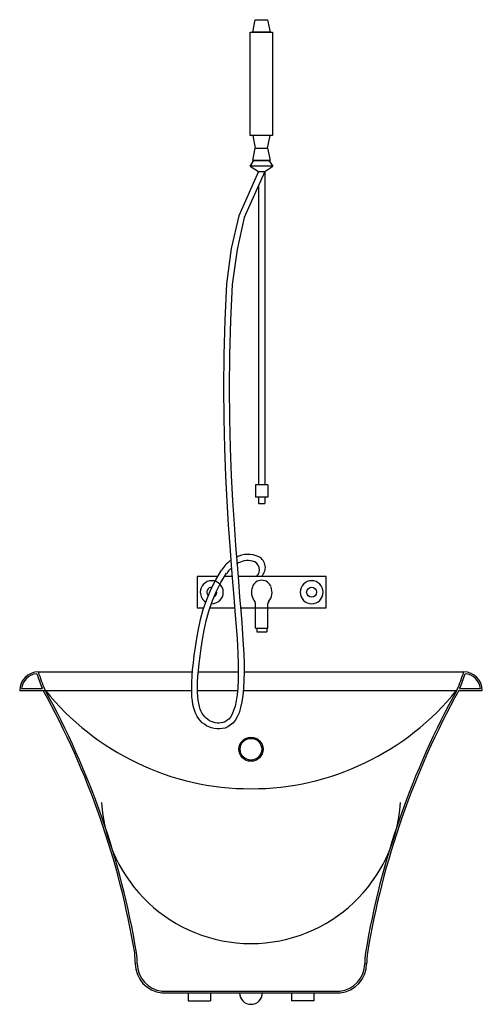
# Model space of a CAD drawing. Units: inches. Extents: x 480 to 1221, y -259 to 1318.
import ezdxf

# ---------------------------------------------------------------- set-up
doc = ezdxf.new("R2010")
doc.units = ezdxf.units.IN
doc.header["$MEASUREMENT"] = 0
doc.layers.add('freecads.com', color=7, linetype='Continuous')

msp = doc.modelspace()

# ---------------------------------------------------------------- linework, layer by layer
at = {"layer": 'freecads.com'}
for p, q in [((853.2, 1298.2), (857.1, 1318.1)), ((857.1, 1318.1), (877.1, 1318.1)), ((877.1, 1318.1), (881.1, 1298.2)), ((849.2, 1298.2), (885.1, 1298.2)), ((849.2, 1132.4), (849.2, 1298.2)), ((881.1, 1298.2), (853.2, 1298.2)), ((885.1, 1298.2), (885.1, 1132.4)), ((885.1, 1132.4), (849.2, 1132.4)), ((881.1, 1132.4), (853.2, 1132.4)), ((853.2, 1132.4), (857.1, 1112.6)), ((877.1, 1112.6), (881.1, 1132.4)), ((853.2, 1092.7), (857.1, 1112.6)), ((857.1, 1112.6), (877.1, 1112.6)), ((857.1, 1112.6), (877.1, 1112.6)), ((877.1, 1112.6), (881.1, 1092.7)), ((849, 1083.8), (855, 1092.7)), ((881.1, 1092.7), (853.2, 1092.7)), ((855, 1092.7), (879.3, 1092.7)), ((879.3, 1092.7), (885.3, 1083.8)), ((862.6, 1075), (830.9, 1004)), ((872.6, 1075), (839.8, 1001.2)), ((885.3, 1083.8), (849, 1083.8)), ((849, 1083.8), (862.6, 1075)), ((885.3, 1083.8), (849, 1083.8)), ((862.6, 1075), (872.6, 1075)), ((872.6, 1075), (885.3, 1083.8)), ((872.6, 1075), (872.6, 573.5)), ((862.6, 1052.5), (862.6, 573.5)), ((830.9, 1004), (819, 951.8)), ((839.8, 1001.2), (828.2, 950.1)), ((819, 951.8), (811.3, 894.9)), ((828.2, 950.1), (820.6, 894.1)), ((811.3, 894.9), (808.5, 837.2)), ((820.6, 894.1), (817.8, 836.9)), ((808.5, 837.2), (807, 781.7)), ((817.8, 836.9), (816.2, 781.6)), ((807, 781.7), (806.4, 728.9)), ((816.2, 781.6), (815.7, 728.9)), ((806.4, 728.9), (806.8, 678.9)), ((815.7, 728.9), (816.1, 679)), ((806.8, 678.9), (808, 631.8)), ((816.1, 679), (817.2, 632.1)), ((808, 631.8), (809.7, 587.8)), ((817.2, 632.1), (818.9, 588.2)), ((809.7, 587.8), (811.8, 546.9)), ((818.9, 588.2), (821, 547.5)), ((857.6, 573.5), (857.6, 553.5)), ((877.6, 573.5), (857.6, 573.5)), ((877.6, 573.5), (877.6, 553.5)), ((877.6, 553.5), (857.6, 553.5)), ((862.6, 553.5), (862.6, 543.5)), ((872.6, 553.5), (872.6, 543.5)), ((811.8, 546.9), (814.1, 509.4)), ((821, 547.5), (823.4, 510.1)), ((862.6, 543.5), (872.6, 543.5)), ((814.1, 509.4), (816.5, 475.4)), ((823.4, 510.1), (825.8, 476.1)), ((816.5, 475.4), (818.8, 444.9)), ((825.8, 476.1), (828.1, 445.7)), ((818.8, 444.9), (821, 417.7)), ((828.1, 445.7), (830.3, 418.4)), ((797.2, 426.6), (764.4, 426.6)), ((764.4, 426.6), (764.4, 376.1)), ((794, 421.4), (803.5, 436.7)), ((802.1, 416.9), (811.4, 431.8)), ((820.3, 426.6), (808.1, 426.6)), ((970.7, 426.6), (829.6, 426.6)), ((970.7, 376.1), (970.7, 426.6)), ((786, 405.7), (794, 421.4)), ((794.5, 401.8), (802.1, 416.9)), ((821, 417.7), (823, 393.3)), ((830.3, 418.4), (832.3, 394.1)), ((779.5, 389.6), (786, 405.7)), ((788.2, 386.4), (794.5, 401.8)), ((774.1, 373.5), (779.5, 389.6)), ((783, 370.9), (788.2, 386.4)), ((823, 393.3), (824.8, 371.4)), ((832.3, 394.1), (834.1, 372.2)), ((857.7, 343.6), (857.7, 383.2)), ((877.7, 343.6), (877.7, 383.2)), ((764.4, 376.1), (775, 376.1)), ((769.8, 357.6), (774.1, 373.5)), ((778.8, 355.4), (783, 370.9)), ((784.8, 376.1), (824.4, 376.1)), ((824.8, 371.4), (826.4, 351.7)), ((833.8, 376.1), (970.7, 376.1)), ((834.1, 372.2), (835.7, 352.4)), ((766.4, 342.1), (769.8, 357.6)), ((775.5, 340.3), (778.8, 355.4)), ((826.4, 351.7), (827.8, 333.8)), ((835.7, 352.4), (837.1, 334.4)), ((763.7, 327.3), (766.4, 342.1)), ((772.8, 325.7), (775.5, 340.3)), ((827.8, 333.8), (828.9, 317.3)), ((837.1, 334.4), (838.2, 317.8)), ((859.7, 343.4), (859.7, 338)), ((859.7, 338), (875.7, 338)), ((875.7, 343.4), (875.7, 338)), ((761.5, 313.2), (763.7, 327.3)), ((770.7, 311.8), (772.8, 325.7)), ((828.9, 317.3), (829.6, 301.9)), ((838.2, 317.8), (838.9, 302.2)), ((758.2, 288.1), (759.6, 300.2)), ((759.6, 300.2), (761.5, 313.2)), ((768.9, 299), (770.7, 311.8)), ((829.6, 301.9), (830.1, 287.2)), ((838.9, 302.2), (839.4, 287.4)), ((757, 277.1), (758.2, 288.1)), ((766.3, 276.2), (767.4, 287.1)), ((767.4, 287.1), (768.9, 299)), ((830.1, 287.2), (830.2, 273.3)), ((839.4, 287.4), (839.4, 273.2)), ((509.6, 273.8), (756.8, 273.8)), ((756.2, 266.9), (757, 277.1)), ((765.5, 266.3), (766.3, 276.2)), ((766.1, 273.8), (830.2, 273.8)), ((830.2, 273.3), (829.9, 260.3)), ((839.4, 273.2), (839.2, 259.9)), ((839.4, 273.8), (1191.5, 273.8)), ((755.6, 248.9), (755.7, 257.5)), ((755.7, 257.5), (756.2, 266.9)), ((764.8, 248.9), (765, 257.2)), ((765, 257.2), (765.5, 266.3)), ((829.9, 260.3), (829.2, 248.2)), ((839.2, 259.9), (838.5, 247.5)), ((479.9, 244.1), (521.1, 244.1)), ((483.1, 247.1), (516.3, 247.1)), ((521.1, 244.1), (755.6, 244.1)), ((755.7, 241.1), (755.6, 248.9)), ((756, 233.9), (755.7, 241.1)), ((764.9, 241.4), (764.8, 248.9)), ((764.9, 244.1), (828.8, 244.1)), ((765.3, 234.6), (764.9, 241.4)), ((828.1, 237.2), (826.7, 227.4)), ((829.2, 248.2), (828.1, 237.2)), ((838.5, 247.5), (837.4, 236.1)), ((838.1, 244.1), (1180, 244.1)), ((1183.5, 244.1), (1221.1, 244.1)), ((1184.8, 247.1), (1218, 247.1)), ((756.7, 227.3), (756, 233.9)), ((757.6, 221.3), (756.7, 227.3)), ((758.9, 215.9), (757.6, 221.3)), ((765.9, 228.5), (765.3, 234.6)), ((766.8, 223.1), (765.9, 228.5)), ((767.9, 218.3), (766.8, 223.1)), ((826.7, 227.4), (824.9, 218.8)), ((835.8, 225.7), (833.9, 216.5)), ((837.4, 236.1), (835.8, 225.7)), ((760.4, 210.9), (758.9, 215.9)), ((762.2, 206.5), (760.4, 210.9)), ((764.3, 202.4), (762.2, 206.5)), ((769.2, 214), (767.9, 218.3)), ((770.6, 210.4), (769.2, 214)), ((772.3, 207.1), (770.6, 210.4)), ((774.2, 204.3), (772.3, 207.1)), ((820.2, 206), (817.5, 201.5)), ((822.7, 211.7), (820.2, 206)), ((824.9, 218.8), (822.7, 211.7)), ((831.4, 208.4), (828.5, 201.7)), ((833.9, 216.5), (831.4, 208.4)), ((766.7, 198.7), (764.3, 202.4)), ((769.5, 195.4), (766.7, 198.7)), ((772.5, 192.4), (769.5, 195.4)), ((775.8, 189.8), (772.5, 192.4)), ((776.3, 201.7), (774.2, 204.3)), ((779.4, 187.5), (775.8, 189.8)), ((778.7, 199.4), (776.3, 201.7)), ((781.2, 197.4), (778.7, 199.4)), ((784, 195.6), (781.2, 197.4)), ((786.9, 194.2), (784, 195.6)), ((790, 193), (786.9, 194.2)), ((793.1, 192.2), (790, 193)), ((796.4, 191.8), (793.1, 192.2)), ((799.7, 191.7), (796.4, 191.8)), ((802.9, 192.1), (799.7, 191.7)), ((806.1, 192.8), (802.9, 192.1)), ((809.1, 194), (806.1, 192.8)), ((811.9, 195.8), (809.1, 194)), ((814.8, 198.2), (811.9, 195.8)), ((817.5, 201.5), (814.8, 198.2)), ((821.4, 191.7), (817.4, 188.2)), ((825.1, 196.1), (821.4, 191.7)), ((828.5, 201.7), (825.1, 196.1)), ((783.2, 185.6), (779.4, 187.5)), ((787.2, 184.1), (783.2, 185.6)), ((791.4, 183.1), (787.2, 184.1)), ((795.7, 182.5), (791.4, 183.1)), ((800, 182.4), (795.7, 182.5)), ((804.5, 182.9), (800, 182.4)), ((808.9, 183.9), (804.5, 182.9)), ((813.2, 185.7), (808.9, 183.9)), ((817.4, 188.2), (813.2, 185.7)), ((707.8, -237.4), (993.2, -237.4)), ((707.8, -240.3), (993.2, -240.3)), ((750.1, -240.3), (750.1, -253.1)), ((785.6, -240.3), (785.6, -253.1)), ((915.4, -240.3), (915.4, -253.1)), ((951, -240.3), (951, -253.1)), ((750.1, -253.1), (785.6, -253.1)), ((951, -253.1), (915.4, -253.1))]:
    msp.add_line(p, q, dxfattribs=at)
at = {"layer": 'freecads.com', "ltscale": 0.5}
msp.add_line((857.7, 343.6), (877.7, 343.6), dxfattribs=at)
msp.add_circle((947.7, 401.3), 8, dxfattribs=at)
at = {"layer": 'freecads.com'}
for radius in [19.3, 17.4]:
    msp.add_circle((850.5, 149.9), radius, dxfattribs=at)
for centre, radius, start, end in [((845.7, 420.6), 41.3, 65.265, 117.3757), ((854.1, 441), 19.4, 312.0081, 62.7254), ((848.2, 409.8), 52.2, 126.242, 148.8958), ((845.7, 419.3), 32.7, 77.1128, 123.6986), ((849.8, 437.1), 14.4, 312.8797, 77.3911), ((848.2, 409.4), 42.4, 134.9221, 149.407), ((867.7, 404.7), 15.8, 18.4349, 161.5651), ((874.5, 401.3), 23.3, 159.0202, 219.7474), ((860.9, 401.3), 23.3, 320.2526, 20.9798), ((852.7, 383.2), 5, 0, 39.7474), ((882.7, 383.2), 5, 140.2526, 180), ((509.6, 244.1), 29.6, 90, 180), ((509.6, 244.1), 26.7, 94.5693, 173.6206), ((811.1, 370.7), 319.7, 198.2202, 202.7426), ((811.1, 370.7), 316.7, 197.8165, 203.241), ((889.9, 370.7), 316.7, 336.759, 342.1835), ((889.9, 370.7), 319.7, 337.2574, 341.7798), ((1191.5, 244.1), 29.6, 0, 90), ((1191.5, 244.1), 26.7, 6.3794, 85.4307), ((-633.5, -393.1), 1315.7, 9.4963, 28.9683), ((-633.5, -393.1), 1318.6, 9.499, 28.976), ((850.5, 509.8), 423.2, 218.8788, 321.1212), ((2334.5, -393.1), 1318.6, 151.024, 170.501), ((2334.6, -393.1), 1315.7, 151.0317, 170.5037), ((850.5, 78.5), 239.7, 183.3736, 356.6264), ((479.7, -196.5), 185.6, 0.6831, 6.3437), ((479.7, -196.5), 188.6, 0.6831, 6.3437), ((1221.4, -196.5), 188.6, 173.6563, 179.3169), ((1221.4, -196.5), 185.6, 173.6563, 179.3169), ((712.6, -193.2), 47.4, 180.2869, 264.1496), ((712.6, -193.2), 44.4, 180.2869, 264.1496), ((988.4, -193.2), 44.4, 275.8504, 359.7131), ((988.4, -193.2), 47.4, 275.8504, 359.7131), ((850.5, -240.3), 18.2, 180, 0)]:
    msp.add_arc(centre, radius, start, end, dxfattribs=at)
at = {"layer": 'freecads.com', "ltscale": 0.5}
for centre, radius, start, end in [((787.7, 401.3), 18.4, 0, 180), ((947.7, 401.3), 18.4, 0, 180), ((787.7, 401.3), 18.4, 180, 238.6991), ((787.7, 401.3), 8, 87.0008, 224.3506), ((787.7, 401.3), 18.4, 267.9934, 360), ((787.7, 401.3), 8, 297.6097, 16.1657), ((947.7, 401.3), 18.4, 180, 0)]:
    msp.add_arc(centre, radius, start, end, dxfattribs=at)

doc.saveas('drawing.dxf')
